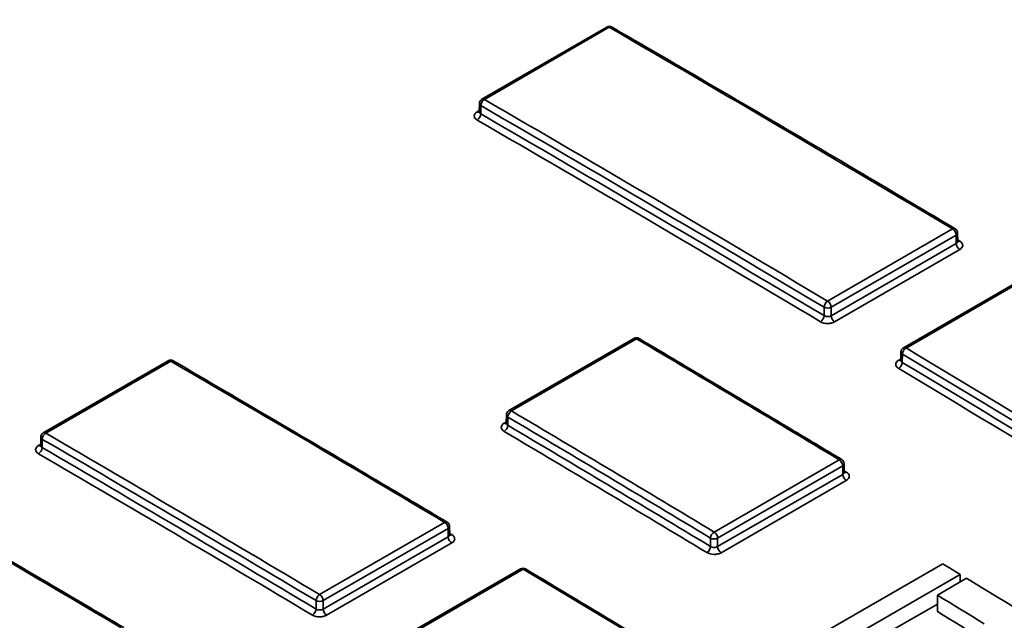
# Model space of a CAD drawing. Units: millimetres. Extents: x 8 to 418, y 1 to 291.
# Drawn here: x 334 to 362, y 116 to 133 of the extents above; entities that cross this region are included whole.
import ezdxf

# ---------------------------------------------------------------- set-up
doc = ezdxf.new("R2010")
doc.units = ezdxf.units.MM

msp = doc.modelspace()

# ---------------------------------------------------------------- linework, layer by layer
at = {"color": 7, "linetype": 'Continuous', "lineweight": 35}
for p, q in [((350.7765, 132.6719), (347.2276, 130.6232)), ((350.8481, 132.6648), (347.2992, 130.616)), ((347.1562, 130.5016), (347.1526, 130.2657)), ((347.198, 130.4422), (347.1945, 130.2069)), ((357.0505, 124.89), (360.6008, 126.9396)), ((360.7003, 126.7666), (357.15, 124.717)), ((360.7039, 126.5275), (360.7003, 126.7666)), ((360.7457, 126.5873), (360.7421, 126.826)), ((357.15, 124.4759), (360.7039, 126.5275)), ((360.8033, 126.3545), (357.2494, 124.3029)), ((362.7561, 125.6179), (359.2051, 123.5679)), ((362.8294, 125.6097), (359.2784, 123.5597)), ((356.948, 124.4796), (356.948, 124.717)), ((357.15, 124.717), (357.15, 124.4759)), ((351.5475, 123.8298), (347.9977, 121.7805)), ((351.6203, 123.8219), (348.0704, 121.7726)), ((359.1337, 123.4464), (359.1301, 123.2133)), ((359.1755, 123.3869), (359.1719, 123.1516)), ((338.318, 123.1959), (334.7691, 121.1471)), ((338.3899, 123.1886), (334.8409, 121.1398)), ((347.9263, 121.6589), (347.9227, 121.4249)), ((347.9681, 121.5995), (347.9645, 121.3641)), ((334.6977, 121.0256), (334.6941, 120.7901)), ((334.7395, 120.9661), (334.7359, 120.7308)), ((353.8275, 118.335), (357.3791, 120.3852)), ((357.478, 120.2126), (353.9264, 118.1623)), ((357.4816, 119.9722), (357.478, 120.2126)), ((357.5234, 120.0323), (357.5198, 120.272)), ((353.9264, 117.9198), (357.4816, 119.9722)), ((357.5804, 119.7995), (354.0252, 117.7471)), ((342.6198, 116.5593), (346.1701, 118.6089)), ((346.2696, 118.4359), (342.7192, 116.3863)), ((346.2732, 118.1968), (346.2696, 118.4359)), ((346.315, 118.2566), (346.3114, 118.4953)), ((342.7192, 116.1452), (346.2732, 118.1968)), ((353.7244, 117.9248), (353.7244, 118.1623)), ((353.9264, 118.1623), (353.9264, 117.9198)), ((346.3726, 118.0238), (342.8187, 115.9722)), ((348.3253, 117.2872), (344.7743, 115.2372)), ((348.3986, 117.279), (344.8476, 115.2291)), ((360.3217, 117.4345), (356.5683, 115.2677)), ((357.0661, 114.9647), (360.8196, 117.1315)), ((360.9987, 117.0224), (360.1678, 116.5427)), ((360.8196, 116.9189), (360.8196, 117.1315)), ((342.5172, 116.1489), (342.5172, 116.3863)), ((342.7192, 116.3863), (342.7192, 116.1452)), ((360.1678, 116.0761), (360.1678, 116.5427)), ((358.2903, 115.2048), (360.1678, 116.2887))]:
    msp.add_line(p, q, dxfattribs=at)
at = {"color": 8, "linetype": 'Continuous', "lineweight": 35}
for p, q in [((347.0933, 130.2666), (347.1532, 130.3011)), ((359.0691, 123.2163), (359.1307, 123.2518)), ((347.8623, 121.4272), (347.9233, 121.4624)), ((334.6345, 120.7913), (334.6946, 120.826))]:
    msp.add_line(p, q, dxfattribs=at)
at = {"color": 7, "linetype": 'Continuous', "lineweight": 35, "flags": 128}
for points in [[(360.8196, 117.1315), (360.7573, 117.1694), (360.6951, 117.2073), (360.6329, 117.2452), (360.5706, 117.283), (360.5084, 117.3209), (360.4462, 117.3588), (360.384, 117.3966), (360.3217, 117.4345)], [(364.1401, 115.1004), (363.7475, 115.3415), (363.3548, 115.5824), (362.9621, 115.823), (362.5695, 116.0634), (362.1768, 116.3035), (361.7841, 116.5434), (361.3914, 116.783), (360.9987, 117.0224)], [(360.1678, 116.5427), (360.3339, 116.4415), (360.5, 116.3402), (360.6661, 116.2389), (360.8322, 116.1376), (360.9983, 116.0362), (361.1644, 115.9347), (361.3304, 115.8333), (361.4965, 115.7317)], [(360.1678, 116.0761), (360.3339, 115.9749), (360.5, 115.8736), (360.6661, 115.7723), (360.8322, 115.671), (360.9983, 115.5696), (361.1644, 115.4681), (361.3304, 115.3667), (361.4965, 115.2651)]]:
    msp.add_lwpolyline(points, dxfattribs=at)
at = {"color": 7, "linetype": 'Continuous', "lineweight": 35}
for centre, radius, start, end in [((350.8479, 132.5482), 0.1429, 59.92488, 119.99731), ((347.2991, 130.4995), 0.1429, 119.99731, 179.13407), ((347.4179, 130.4306), 0.2201, 122.61718, 176.9889), ((346.9747, 130.2184), 0.2201, 302.6172, 356.98902), ((360.4803, 126.7552), 0.2203, 2.96043, 56.81753), ((360.5993, 126.8239), 0.1429, 0.86593, 59.24909), ((360.924, 126.5389), 0.2203, 182.96121, 236.80702), ((357.1703, 124.7021), 0.2228, 122.51088, 176.17062), ((356.9299, 124.7056), 0.2203, 2.96043, 56.81753), ((356.7256, 124.4944), 0.2228, 302.51083, 356.1702), ((357.049, 124.9158), 0.223, 243.06412, 296.93588), ((357.37, 124.4873), 0.2203, 182.96121, 236.80702), ((351.619, 123.706), 0.1429, 59.37072, 119.99731), ((359.2765, 123.4442), 0.1429, 119.99731, 179.13407), ((359.3984, 123.3713), 0.2235, 122.4867, 175.98264), ((338.3895, 123.0722), 0.1429, 59.78744, 119.99731), ((358.949, 123.1672), 0.2235, 302.48668, 355.98247), ((348.0691, 121.6567), 0.1429, 119.99731, 179.13407), ((348.19, 121.5852), 0.2223, 122.53007, 176.31925), ((334.8405, 121.0234), 0.1429, 119.99731, 179.13407), ((334.9598, 120.9539), 0.2207, 122.59562, 176.82396), ((347.7426, 121.3784), 0.2223, 302.53006, 356.31918), ((334.5156, 120.743), 0.2207, 302.59563, 356.82404), ((357.2577, 120.2011), 0.2205, 2.97523, 56.61504), ((357.3769, 120.2698), 0.1429, 0.86593, 58.97504), ((357.7018, 119.9836), 0.2205, 182.97599, 236.60449), ((346.0495, 118.4245), 0.2203, 2.96043, 56.81753), ((346.1685, 118.4932), 0.1429, 0.86593, 59.24909), ((353.9477, 118.146), 0.224, 122.46758, 175.83348), ((353.7062, 118.1508), 0.2205, 2.97523, 56.61504), ((346.4932, 118.2082), 0.2203, 182.96121, 236.80702), ((353.8254, 118.3611), 0.223, 243.06412, 296.93588), ((353.501, 117.9411), 0.224, 302.46751, 355.83297), ((354.1466, 117.9312), 0.2205, 182.97599, 236.60449), ((348.3967, 117.1634), 0.1429, 59.09598, 119.99731), ((342.7396, 116.3714), 0.2228, 122.51088, 176.17062), ((342.6182, 116.5851), 0.223, 243.06412, 296.93588), ((342.4992, 116.3749), 0.2203, 2.96043, 56.81753), ((342.2949, 116.1637), 0.2228, 302.51083, 356.1702), ((342.9393, 116.1566), 0.2203, 182.96121, 236.80702)]:
    msp.add_arc(centre, radius, start, end, dxfattribs=at)
at = {"color": 8, "linetype": 'Continuous', "lineweight": 35}
for centre, radius, start, end in [((350.8062, 132.6079), 0.0706, 53.64205, 114.92603), ((350.8898, 132.608), 0.0704, 65.03288, 126.29031), ((347.2576, 130.5614), 0.0687, 52.68606, 115.88202), ((347.2251, 130.5057), 0.069, 183.36522, 246.8924), ((347.1376, 130.3313), 0.0784, 235.66362, 280.16132), ((360.6425, 126.8834), 0.0699, 64.70291, 126.54084), ((360.6713, 126.8314), 0.071, 294.07874, 355.66364), ((360.759, 126.6563), 0.0786, 260.69584, 304.31604), ((351.5774, 123.765), 0.0713, 52.97536, 114.72514), ((351.6619, 123.7657), 0.07, 64.78373, 126.49304), ((359.2026, 123.4504), 0.069, 183.36522, 246.8924), ((359.2349, 123.5028), 0.0716, 52.64509, 114.62364), ((338.3478, 123.1317), 0.0707, 53.47664, 114.87669), ((338.4316, 123.1319), 0.0703, 64.96962, 126.34017), ((359.115, 123.2809), 0.0793, 234.63944, 280.68102), ((348.0277, 121.718), 0.0693, 51.99639, 115.70411), ((347.9077, 121.492), 0.0791, 235.00253, 280.2773), ((347.9952, 121.663), 0.069, 183.36522, 246.8924), ((334.7991, 121.0852), 0.0688, 52.51496, 115.83837), ((334.7666, 121.0296), 0.069, 183.36522, 246.8924), ((334.679, 120.8561), 0.0786, 235.49948, 280.19227), ((357.4207, 120.3293), 0.0697, 64.58572, 126.64344), ((357.449, 120.2774), 0.071, 294.07874, 355.66364), ((357.5359, 120.1028), 0.0788, 261.09288, 304.32561), ((346.2117, 118.5527), 0.0699, 64.70291, 126.54084), ((346.2406, 118.5007), 0.071, 294.07874, 355.66364), ((346.3282, 118.3256), 0.0786, 260.69586, 304.31604), ((348.3554, 117.2244), 0.0696, 51.65469, 115.61404), ((348.44, 117.2253), 0.0678, 63.61124, 127.61689)]:
    msp.add_arc(centre, radius, start, end, dxfattribs=at)
at = {"color": 7, "linetype": 'Continuous', "lineweight": 35}
for centre, major_axis, ratio, start_param, end_param in [((371.8215, -666.7481), (-503.8388, 857.8605), 0.5723228, 5.4599793, 5.5271816), ((355.8756, -675.9535), (-504.1281, 858.3532), 0.5723228, 5.478142, 5.4919975), ((339.9422, -685.1506), (-491.0249, 865.7518), 0.5823971, 5.4868708, 5.5007263), ((340.0432, -685.0933), (-491.0963, 865.8756), 0.5823964, 5.4868702, 5.5007256), ((339.9422, -685.1526), (-490.884, 865.5033), 0.5823971, 5.4868639, 5.5007283), ((339.8412, -685.2099), (-490.8125, 865.3796), 0.5823978, 5.4868645, 5.500729), ((348.6602, -680.1189), (-504.1281, 858.3532), 0.5723228, 5.4724682, 5.4806498), ((339.9422, -685.1506), (-491.0249, 865.7518), 0.5823971, 5.4685888, 5.4837048), ((340.0432, -685.0933), (-491.0963, 865.8756), 0.5823964, 5.4685881, 5.4837041), ((341.4448, -684.2842), (-504.1281, 858.3532), 0.5723228, 5.478142, 5.4891951), ((339.9422, -685.1526), (-490.884, 865.5033), 0.5823971, 5.4685766, 5.483702), ((339.8412, -685.2099), (-490.8125, 865.3796), 0.5823978, 5.468565, 5.4837026), ((332.8279, -689.2587), (-491.0963, 865.8756), 0.5823964, 5.4811964, 5.489378), ((332.7269, -689.3159), (-491.0249, 865.7518), 0.5823971, 5.481197, 5.4893786), ((325.6125, -693.424), (-491.0963, 865.8756), 0.5823964, 5.4868702, 5.4979232), ((332.6258, -689.3753), (-490.8125, 865.3796), 0.5823978, 5.4811891, 5.4893781), ((332.7268, -689.318), (-490.884, 865.5033), 0.5823971, 5.4811884, 5.4893774), ((325.5115, -693.4813), (-491.0249, 865.7518), 0.5823971, 5.4868708, 5.4979239), ((325.4105, -693.5406), (-490.8125, 865.3796), 0.5823978, 5.4868645, 5.4979258), ((325.5115, -693.4833), (-490.884, 865.5033), 0.5823971, 5.4868639, 5.4979251), ((334.2294, -688.4495), (-504.1281, 858.3532), 0.5723228, 5.4809444, 5.4863237), ((341.4448, -684.2842), (-504.1281, 858.3532), 0.5723228, 5.4695968, 5.474976)]:
    msp.add_ellipse(centre, major_axis=major_axis, ratio=ratio, start_param=start_param, end_param=end_param, dxfattribs=at)
at = {"color": 8, "linetype": 'Continuous', "lineweight": 35}
for centre, start_param, end_param in [((356.0776, -675.8369), 5.4781339, 5.4782165), ((348.8622, -680.0022), 5.4724584, 5.4725403), ((341.6469, -684.1676), 5.4781339, 5.4782165)]:
    msp.add_ellipse(centre, major_axis=(-503.8406, 857.8594), ratio=0.5723213, start_param=start_param, end_param=end_param, dxfattribs=at)
at = {"color": 7, "linetype": 'Continuous', "lineweight": 35}
for points, knots in [([(360.6723, 126.9466), (359.8596, 127.4292), (356.9303, 129.1684), (353.6792, 131.0722), (351.2411, 132.4854), (350.9195, 132.6718)], [0, 0, 0, 0, 0.2500004, 0.901084, 1, 1, 1, 1]), ([(347.0933, 130.033), (347.0666, 130.0485), (347.0457, 130.0666), (347.0171, 130.1067), (347.0097, 130.1283), (347.0096, 130.1929), (347.04, 130.2358), (347.0933, 130.2666)], [0, 0, 0, 0, 0.25, 0.25, 0.5, 0.5, 1, 1, 1, 1]), ([(347.1526, 130.2659), (347.1486, 130.255), (347.1444, 130.2433), (347.1481, 130.2468), (347.1483, 130.247)], [0, 0, 0, 0, 0.9405579, 1, 1, 1, 1]), ([(360.7489, 126.5718), (360.7488, 126.5718), (360.7485, 126.5716), (360.7472, 126.5816), (360.7465, 126.5877)], [0, 0, 0, 0, 0.3848545, 1, 1, 1, 1]), ([(360.8033, 126.5914), (360.83, 126.5755), (360.8509, 126.5569), (360.8796, 126.5161), (360.887, 126.4941), (360.887, 126.4286), (360.8567, 126.3853), (360.8033, 126.3545)], [0, 0, 0, 0, 0.25, 0.25, 0.5, 0.5, 1, 1, 1, 1]), ([(356.948, 124.4796), (356.9746, 124.4629), (357.0117, 124.4531), (357.0863, 124.4517), (357.1233, 124.4602), (357.15, 124.4759)], [0, 0, 0, 0, 0.5, 0.5, 1, 1, 1, 1]), ([(357.2494, 124.3029), (357.2227, 124.2875), (357.1913, 124.2755), (357.1221, 124.2593), (357.0847, 124.2553), (356.973, 124.2563), (356.8987, 124.2748), (356.8454, 124.3065)], [0, 0, 0, 0, 0.25, 0.25, 0.5, 0.5, 1, 1, 1, 1]), ([(357.4506, 120.3923), (356.9707, 120.6806), (355.0511, 121.834), (353.1315, 122.974), (351.6917, 123.829)], [0, 0, 0, 0, 0.2500002, 1, 1, 1, 1]), ([(346.2416, 118.6159), (345.5932, 119.0012), (342.9999, 120.5421), (340.4064, 122.0584), (338.4614, 123.1956)], [0, 0, 0, 0, 0.2500004, 1, 1, 1, 1]), ([(359.069, 122.9787), (359.0424, 122.9947), (359.0215, 123.0134), (358.9928, 123.0544), (358.9854, 123.0764), (358.9854, 123.1421), (359.0158, 123.1855), (359.0691, 123.2163)], [0, 0, 0, 0, 0.25, 0.25, 0.5, 0.5, 1, 1, 1, 1]), ([(359.1296, 123.2129), (359.1298, 123.212), (359.1312, 123.204), (359.1222, 123.1922), (359.1257, 123.1955), (359.1258, 123.1956)], [0, 0, 0, 0, 0.1202862, 0.9734921, 1, 1, 1, 1]), ([(347.8622, 121.1909), (347.8355, 121.2067), (347.8146, 121.2253), (347.786, 121.2659), (347.7786, 121.2878), (347.7786, 121.3532), (347.8089, 121.3964), (347.8623, 121.4272)], [0, 0, 0, 0, 0.25, 0.25, 0.5, 0.5, 1, 1, 1, 1]), ([(347.9227, 121.4248), (347.9227, 121.4247), (347.9241, 121.4172), (347.9147, 121.4033), (347.9184, 121.4068), (347.9186, 121.407)], [0, 0, 0, 0, 0.0099907, 0.9475448, 1, 1, 1, 1]), ([(334.6345, 120.5571), (334.6078, 120.5726), (334.5869, 120.5909), (334.5582, 120.6311), (334.5508, 120.6528), (334.5508, 120.7176), (334.5812, 120.7605), (334.6345, 120.7913)], [0, 0, 0, 0, 0.25, 0.25, 0.5, 0.5, 1, 1, 1, 1]), ([(334.6941, 120.7903), (334.6901, 120.7794), (334.6859, 120.7679), (334.6896, 120.7714), (334.6898, 120.7716)], [0, 0, 0, 0, 0.94240403, 1, 1, 1, 1]), ([(357.5263, 120.0177), (357.5262, 120.0176), (357.526, 120.0173), (357.5249, 120.0269), (357.5241, 120.0327)], [0, 0, 0, 0, 0.3835744, 1, 1, 1, 1]), ([(357.5804, 120.0377), (357.6071, 120.0216), (357.628, 120.0029), (357.6567, 119.9617), (357.6641, 119.9396), (357.6642, 119.8737), (357.6338, 119.8303), (357.5804, 119.7995)], [0, 0, 0, 0, 0.25, 0.25, 0.5, 0.5, 1, 1, 1, 1]), ([(346.3181, 118.2411), (346.318, 118.2411), (346.3177, 118.2409), (346.3165, 118.2509), (346.3157, 118.257)], [0, 0, 0, 0, 0.3848582, 1, 1, 1, 1]), ([(346.3726, 118.2607), (346.3992, 118.2448), (346.4202, 118.2262), (346.4488, 118.1854), (346.4562, 118.1634), (346.4563, 118.0979), (346.4259, 118.0546), (346.3726, 118.0238)], [0, 0, 0, 0, 0.25, 0.25, 0.5, 0.5, 1, 1, 1, 1]), ([(337.0536, 115.621), (336.7381, 115.8076), (335.4759, 116.554), (334.2138, 117.2946), (333.2672, 117.85)], [0, 0, 0, 0, 0.2500001, 1, 1, 1, 1]), ([(353.7244, 117.9248), (353.751, 117.9078), (353.7881, 117.8976), (353.8626, 117.8957), (353.8997, 117.9041), (353.9264, 117.9198)], [0, 0, 0, 0, 0.5, 0.5, 1, 1, 1, 1]), ([(354.0252, 117.7471), (353.9985, 117.7317), (353.9671, 117.7198), (353.8979, 117.7037), (353.8605, 117.6998), (353.7488, 117.7012), (353.6745, 117.72), (353.6212, 117.7521)], [0, 0, 0, 0, 0.25, 0.25, 0.5, 0.5, 1, 1, 1, 1]), ([(352.2562, 115.0081), (351.9407, 115.1987), (350.6787, 115.9614), (349.4166, 116.7183), (348.4701, 117.286)], [0, 0, 0, 0, 0.25000009, 1, 1, 1, 1]), ([(342.5172, 116.1489), (342.5439, 116.1322), (342.581, 116.1224), (342.6555, 116.121), (342.6926, 116.1295), (342.7192, 116.1452)], [0, 0, 0, 0, 0.5, 0.5, 1, 1, 1, 1]), ([(342.8187, 115.9722), (342.792, 115.9568), (342.7606, 115.9448), (342.6914, 115.9286), (342.654, 115.9246), (342.5422, 115.9256), (342.468, 115.9441), (342.4146, 115.9758)], [0, 0, 0, 0, 0.25, 0.25, 0.5, 0.5, 1, 1, 1, 1])]:
    msp.add_open_spline(points, degree=3, knots=knots, dxfattribs=at)
at = {"color": 8, "linetype": 'Continuous', "lineweight": 35}
for points, knots in [([(347.1545, 130.2657), (347.154, 130.2624), (347.1519, 130.2499), (347.1644, 130.2283), (347.1844, 130.214), (347.1945, 130.2069)], [0, 0, 0, 0, 0.1500899, 0.5750366, 1, 1, 1, 1]), ([(360.7039, 126.5275), (360.7108, 126.5321), (360.7282, 126.5435), (360.744, 126.5644), (360.744, 126.5806), (360.744, 126.5873)], [0, 0, 0, 0, 0.2789882, 0.703269, 1, 1, 1, 1]), ([(359.132, 123.2132), (359.1315, 123.2098), (359.1294, 123.1969), (359.1418, 123.1743), (359.1619, 123.1591), (359.1719, 123.1516)], [0, 0, 0, 0, 0.1500318, 0.5750276, 1, 1, 1, 1]), ([(347.9246, 121.4248), (347.924, 121.4215), (347.922, 121.4087), (347.9344, 121.3864), (347.9545, 121.3716), (347.9645, 121.3641)], [0, 0, 0, 0, 0.1500827, 0.5750505, 1, 1, 1, 1]), ([(334.696, 120.7901), (334.6954, 120.7868), (334.6934, 120.7742), (334.7058, 120.7524), (334.7259, 120.738), (334.7359, 120.7308)], [0, 0, 0, 0, 0.1500999, 0.5750475, 1, 1, 1, 1]), ([(357.4816, 119.9722), (357.4885, 119.9767), (357.5059, 119.9881), (357.5217, 120.0092), (357.5217, 120.0256), (357.5217, 120.0324)], [0, 0, 0, 0, 0.278837, 0.7030927, 1, 1, 1, 1]), ([(346.2732, 118.1968), (346.2801, 118.2014), (346.2974, 118.2128), (346.3133, 118.2337), (346.3133, 118.25), (346.3133, 118.2566)], [0, 0, 0, 0, 0.2789882, 0.703269, 1, 1, 1, 1])]:
    msp.add_open_spline(points, degree=3, knots=knots, dxfattribs=at)

doc.saveas('drawing.dxf')
